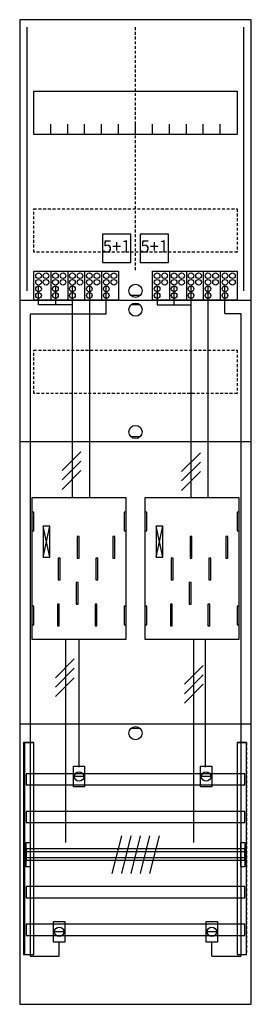
# Model space of a CAD drawing. Extents: x 0 to 25, y 0 to 105.
import ezdxf
from ezdxf.enums import TextEntityAlignment as Align

# ---------------------------------------------------------------- set-up
doc = ezdxf.new("R2010")
doc.units = 0
doc.header["$MEASUREMENT"] = 0
for name, pattern in [('L000000020000FFFFFF', [0]), ('L000000040000000000', [0]), ('L00000004000000007F', [0]), ('L00000004000000FF00', [0]), ('L000000040000FF0000', [0]), ('L000000060000FFFF00', [0]), ('L014100020032000000', [0.5, 0.3, -0.2]), ('L0141000200320000FF', [0.5, 0.3, -0.2])]:
    doc.linetypes.add(name, pattern=pattern)
doc.layers.get('0').update_dxf_attribs({"linetype": 'CONTINUOUS'})
for name, color, linetype in [('1', 7, 'CONTINUOUS'), ('157', 7, 'CONTINUOUS'), ('158', 7, 'CONTINUOUS'), ('160', 7, 'CONTINUOUS'), ('161', 7, 'CONTINUOUS'), ('2', 7, 'CONTINUOUS'), ('29', 7, 'CONTINUOUS'), ('30', 7, 'CONTINUOUS'), ('31', 7, 'CONTINUOUS'), ('38', 7, 'CONTINUOUS'), ('56', 7, 'CONTINUOUS'), ('57', 7, 'CONTINUOUS'), ('58', 7, 'CONTINUOUS'), ('59', 7, 'CONTINUOUS'), ('60', 7, 'CONTINUOUS')]:
    doc.layers.add(name, color=color, linetype=linetype)

# ---------------------------------------------------------------- blocks, each defined once
blk = doc.blocks.new('BF17C2')
at = {"layer": '1', "color": 7, "linetype": 'CONTINUOUS'}
for p, q in [((13, 75.5), (12, 75.5)), ((13, 74.5), (12, 74.5)), ((13, 60.5), (12, 60.5)), ((3.4, 47.7), (2.7, 51)), ((2.7, 47.7), (3.4, 51)), ((3.4, 47.7), (2.7, 51)), ((2.7, 47.7), (3.4, 51)), ((3.4, 47.7), (2.7, 51)), ((2.7, 47.7), (3.4, 51)), ((3.4, 47.7), (2.7, 51)), ((2.7, 47.7), (3.4, 51)), ((15.4, 47.7), (14.7, 51)), ((14.7, 47.7), (15.4, 51)), ((15.4, 47.7), (14.7, 51)), ((14.7, 47.7), (15.4, 51)), ((15.4, 47.7), (14.7, 51)), ((14.7, 47.7), (15.4, 51)), ((13, 29.5), (12, 29.5))]:
    blk.add_line(p, q, dxfattribs=at)
for points in [[(24.8, 0.2), (24.8, 104.8), (0.2, 104.8), (0.2, 0.2)], [(23.3, 97.2), (23.3, 92.6), (1.7, 92.6), (1.7, 97.2)], [(11.5, 39), (11.5, 54), (1.5, 54), (1.5, 39)], [(1.7, 50.5), (1.7, 52.5), (1.5, 52.5), (1.5, 50.5)], [(1.7, 50.5), (1.7, 52.5), (1.5, 52.5), (1.5, 50.5)], [(11.5, 50.5), (11.5, 52.5), (11.3, 52.5), (11.3, 50.5)], [(11.5, 50.5), (11.5, 52.5), (11.3, 52.5), (11.3, 50.5)], [(13.7, 50.5), (13.7, 52.5), (13.5, 52.5), (13.5, 50.5)], [(23.5, 50.5), (23.5, 52.5), (23.3, 52.5), (23.3, 50.5)], [(3.4, 47.7), (3.4, 51), (2.7, 51), (2.7, 47.7)], [(3.4, 47.7), (3.4, 51), (2.7, 51), (2.7, 47.7)], [(3.4, 47.7), (3.4, 51), (2.7, 51), (2.7, 47.7)], [(3.4, 47.7), (3.4, 51), (2.7, 51), (2.7, 47.7)], [(15.4, 47.7), (15.4, 51), (14.7, 51), (14.7, 47.7)], [(15.4, 47.7), (15.4, 51), (14.7, 51), (14.7, 47.7)], [(15.4, 47.7), (15.4, 51), (14.7, 51), (14.7, 47.7)], [(1.7, 40.5), (1.7, 42.5), (1.5, 42.5), (1.5, 40.5)], [(1.7, 40.5), (1.7, 42.5), (1.5, 42.5), (1.5, 40.5)], [(11.5, 40.5), (11.5, 42.5), (11.3, 42.5), (11.3, 40.5)], [(11.5, 40.5), (11.5, 42.5), (11.3, 42.5), (11.3, 40.5)], [(13.7, 40.5), (13.7, 42.5), (13.5, 42.5), (13.5, 40.5)], [(23.5, 40.5), (23.5, 42.5), (23.3, 42.5), (23.3, 40.5)]]:
    blk.add_lwpolyline(points, close=True, dxfattribs=at)
for points in [[(3.5, 92.6), (3.5, 93.7)], [(5.3, 92.6), (5.3, 93.7), (5.3, 93.7)], [(7.1, 92.6), (7.1, 93.7)], [(8.9, 92.6), (8.9, 93.7)], [(10.7, 92.6), (10.7, 93.7)], [(12.5, 92.6), (12.5, 93.7)], [(14.3, 92.6), (14.3, 93.7)], [(16.1, 92.6), (16.1, 93.7)], [(17.9, 92.6), (17.9, 93.7)], [(19.7, 92.6), (19.7, 93.7)], [(21.5, 92.6), (21.5, 93.7)], [(0.2, 75), (24.8, 75)], [(0.2, 60), (24.8, 60)], [(0.2, 30), (24.8, 30)]]:
    blk.add_lwpolyline(points, dxfattribs=at)
at = {"layer": '1', "color": 7, "linetype": 'L014100020032000000'}
for points in [[(23.3, 84.7), (23.3, 80.1), (1.7, 80.1), (1.7, 84.7)], [(23.3, 69.7), (23.3, 65.1), (1.7, 65.1), (1.7, 69.7)]]:
    blk.add_lwpolyline(points, close=True, dxfattribs=at)
at = {"layer": '1', "color": 7, "linetype": 'L000000040000000000'}
for points in [[(11.5, 39), (11.5, 54), (1.5, 54), (1.5, 39)], [(23.5, 39), (23.5, 54), (13.5, 54), (13.5, 39)], [(6.5, 47.6), (6.5, 49.9), (6.3, 49.9), (6.3, 47.6)], [(6.5, 47.6), (6.5, 49.9), (6.3, 49.9), (6.3, 47.6)], [(10.3, 47.6), (10.3, 49.9), (10.1, 49.9), (10.1, 47.6)], [(10.3, 47.6), (10.3, 49.9), (10.1, 49.9), (10.1, 47.6)], [(18.5, 47.6), (18.5, 49.9), (18.3, 49.9), (18.3, 47.6)], [(22.3, 47.6), (22.3, 49.9), (22.1, 49.9), (22.1, 47.6)], [(4.5, 45.3), (4.5, 47.6), (4.3, 47.6), (4.3, 45.3)], [(4.5, 45.3), (4.5, 47.6), (4.3, 47.6), (4.3, 45.3)], [(8.5, 45.3), (8.5, 47.6), (8.3, 47.6), (8.3, 45.3)], [(8.5, 45.3), (8.5, 47.6), (8.3, 47.6), (8.3, 45.3)], [(16.5, 45.3), (16.5, 47.6), (16.3, 47.6), (16.3, 45.3)], [(20.5, 45.3), (20.5, 47.6), (20.3, 47.6), (20.3, 45.3)], [(6.4, 42.7), (6.4, 45), (6.2, 45), (6.2, 42.7)], [(6.4, 42.7), (6.4, 45), (6.2, 45), (6.2, 42.7)], [(18.4, 42.7), (18.4, 45), (18.2, 45), (18.2, 42.7)], [(4.4, 40.4), (4.4, 42.7), (4.2, 42.7), (4.2, 40.4)], [(4.4, 40.4), (4.4, 42.7), (4.2, 42.7), (4.2, 40.4)], [(8.4, 40.4), (8.4, 42.7), (8.2, 42.7), (8.2, 40.4)], [(8.4, 40.4), (8.4, 42.7), (8.2, 42.7), (8.2, 40.4)], [(16.4, 40.4), (16.4, 42.7), (16.2, 42.7), (16.2, 40.4)], [(20.4, 40.4), (20.4, 42.7), (20.2, 42.7), (20.2, 40.4)]]:
    blk.add_lwpolyline(points, close=True, dxfattribs=at)
at = {"layer": '1', "color": 7, "linetype": 'CONTINUOUS'}
for centre in [(12.5, 76), (12.5, 74), (12.5, 61), (12.5, 29)]:
    blk.add_circle(centre, 0.7, dxfattribs=at)
at = {"layer": '157', "color": 7, "linetype": 'CONTINUOUS'}
for points in [[(1.7, 75), (1.7, 78.1), (10.7, 78.1), (10.7, 75)], [(14.3, 75), (14.3, 78.1), (23.3, 78.1), (23.3, 75)]]:
    blk.add_lwpolyline(points, close=True, dxfattribs=at)
for points in [[(3.5, 78.1), (3.5, 75)], [(5.3, 78.1), (5.3, 75)], [(7.1, 78.1), (7.1, 75)], [(8.9, 78.1), (8.9, 75)], [(16.1, 78.1), (16.1, 75)], [(17.9, 78.1), (17.9, 75)], [(19.7, 78.1), (19.7, 75)], [(21.5, 78.1), (21.5, 75)]]:
    blk.add_lwpolyline(points, dxfattribs=at)
at = {"layer": '158', "color": 255, "linetype": 'L00000004000000007F'}
for p, q in [((2.2, 74.5), (2.2, 76.5)), ((4, 76.5), (4, 74.5)), ((5.8, 54), (5.8, 76.5)), ((14.8, 76.5), (14.8, 74.5)), ((16.6, 74.5), (16.6, 76.5)), ((18.4, 54), (18.4, 76.5)), ((5.8, 74.5), (2.2, 74.5)), ((14.8, 74.5), (18.4, 74.5))]:
    blk.add_line(p, q, dxfattribs=at)
at = {"layer": '158', "color": 5, "linetype": 'L000000040000FF0000'}
for p, q in [((7.6, 76.5), (7.6, 54)), ((20.2, 76.5), (20.2, 54)), ((6.5, 25.4), (6.5, 38.9)), ((19.9, 39), (19.9, 25.4))]:
    blk.add_line(p, q, dxfattribs=at)
at = {"layer": '158', "color": 3, "linetype": 'L00000004000000FF00'}
for p, q in [((9.4, 73.5), (9.4, 76.5)), ((22, 73.6), (22, 76.5)), ((1.3, 73.5), (1.3, 5.3)), ((9.4, 73.5), (1.3, 73.5)), ((22, 73.6), (23.7, 73.6)), ((23.7, 73.6), (23.7, 5.3)), ((4.4, 5.3), (4.4, 6.8)), ((20.6, 5.3), (20.6, 6.8)), ((1.3, 5.3), (4.4, 5.3)), ((20.6, 5.3), (23.7, 5.3))]:
    blk.add_line(p, q, dxfattribs=at)
at = {"layer": '158', "color": 7, "linetype": 'CONTINUOUS'}
for p, q in [((6.7, 58.9), (4.7, 56.9)), ((6.7, 58.9), (4.7, 56.9)), ((19.4, 58.8), (17.4, 56.8)), ((19.4, 58.8), (17.4, 56.8)), ((6.7, 57.9), (4.7, 55.9)), ((6.7, 57.9), (4.7, 55.9)), ((19.4, 57.8), (17.4, 55.8)), ((19.4, 57.8), (17.4, 55.8)), ((6.7, 56.9), (4.7, 54.9)), ((6.7, 56.9), (4.7, 54.9)), ((19.4, 56.8), (17.4, 54.8)), ((19.4, 56.8), (17.4, 54.8)), ((6, 36.9), (4, 34.9)), ((6, 36.9), (4, 34.9)), ((6, 35.9), (4, 33.9)), ((6, 35.9), (4, 33.9)), ((19.7, 36.2), (17.7, 34.2)), ((19.7, 36.2), (17.7, 34.2)), ((6, 34.9), (4, 32.9)), ((6, 34.9), (4, 32.9)), ((19.7, 35.2), (17.7, 33.2)), ((19.7, 35.2), (17.7, 33.2)), ((19.7, 34.2), (17.7, 32.2)), ((19.7, 34.2), (17.7, 32.2)), ((7, 24.4), (6, 24.4)), ((20.5, 24.4), (19.5, 24.4)), ((4.9, 7.9), (3.9, 7.9)), ((21.1, 7.9), (20.1, 7.9))]:
    blk.add_line(p, q, dxfattribs=at)
at = {"layer": '158', "color": 7, "linetype": 'L000000040000000000'}
for p, q in [((5.1, 17.4), (5.1, 39)), ((18.7, 17.4), (18.7, 39))]:
    blk.add_line(p, q, dxfattribs=at)
at = {"layer": '158', "color": 7, "linetype": 'CONTINUOUS'}
for points in [[(7.1, 25.5), (7.1, 23.3), (5.9, 23.3), (5.9, 25.5)], [(20.6, 25.5), (20.6, 23.3), (19.4, 23.3), (19.4, 25.5)], [(5, 9), (5, 6.8), (3.8, 6.8), (3.8, 9)], [(21.2, 9), (21.2, 6.8), (20, 6.8), (20, 9)]]:
    blk.add_lwpolyline(points, close=True, dxfattribs=at)
for centre in [(6.5, 24.4), (20, 24.4), (4.4, 7.9), (20.6, 7.9)]:
    blk.add_circle(centre, 0.5, dxfattribs=at)
at = {"layer": '160', "color": 4, "linetype": 'L000000060000FFFF00'}
for p, q in [((1, 76), (1, 104)), ((24, 76), (24, 104))]:
    blk.add_line(p, q, dxfattribs=at)
at = {"layer": '160', "color": 1, "linetype": 'L0141000200320000FF'}
blk.add_line((12.5, 78.2), (12.5, 104), dxfattribs=at)
at = {"layer": '161', "color": 7, "linetype": 'CONTINUOUS'}
for points in [[(12, 79), (12, 82), (9, 82), (9, 79)], [(16, 79), (16, 82), (13, 82), (13, 79)]]:
    blk.add_lwpolyline(points, close=True, dxfattribs=at)
at = {"layer": '2', "color": 7, "linetype": 'L014100020032000000'}
for points in [[(12, 79), (12, 82), (9, 82), (9, 79)], [(16, 79), (16, 82), (13, 82), (13, 79)]]:
    blk.add_lwpolyline(points, close=True, dxfattribs=at)
at = {"layer": '2', "color": 7, "linetype": 'CONTINUOUS'}
for points in [[(1.7, 75), (1.7, 78.1), (10.7, 78.1), (10.7, 75)], [(14.3, 75), (14.3, 78.1), (23.3, 78.1), (23.3, 75)]]:
    blk.add_lwpolyline(points, close=True, dxfattribs=at)
for points in [[(3.5, 78.1), (3.5, 75)], [(5.3, 78.1), (5.3, 75)], [(7.1, 78.1), (7.1, 75)], [(8.9, 78.1), (8.9, 75)], [(16.1, 78.1), (16.1, 75)], [(17.9, 78.1), (17.9, 75)], [(19.7, 78.1), (19.7, 75)], [(21.5, 78.1), (21.5, 75)]]:
    blk.add_lwpolyline(points, dxfattribs=at)
for centre in [(2.2, 77.6), (3, 77.6), (4, 77.6), (4.8, 77.6), (5.8, 77.6), (6.6, 77.6), (7.6, 77.6), (8.4, 77.6), (9.4, 77.6), (10.2, 77.6), (14.8, 77.6), (15.6, 77.6), (16.6, 77.6), (17.4, 77.6), (18.4, 77.6), (19.2, 77.6), (20.2, 77.6), (21, 77.6), (22, 77.6), (22.8, 77.6), (2.2, 76.9), (2.2, 76.2), (3, 76.9), (4, 76.9), (4, 76.2), (4.8, 76.9), (5.8, 76.9), (5.8, 76.2), (6.6, 76.9), (7.6, 76.9), (7.6, 76.2), (8.4, 76.9), (9.4, 76.9), (9.4, 76.2), (10.2, 76.9), (14.8, 76.9), (14.8, 76.2), (15.6, 76.9), (16.6, 76.9), (16.6, 76.2), (17.4, 76.9), (18.4, 76.9), (18.4, 76.2), (19.2, 76.9), (20.2, 76.9), (20.2, 76.2), (21, 76.9), (22, 76.9), (22, 76.2), (22.8, 76.9), (2.2, 75.5), (4, 75.5), (5.8, 75.5), (7.6, 75.5), (9.4, 75.5), (14.8, 75.5), (16.6, 75.5), (18.4, 75.5), (20.2, 75.5), (22, 75.5)]:
    blk.add_circle(centre, 0.3, dxfattribs=at)
at = {"layer": '29', "color": 7, "linetype": 'CONTINUOUS'}
for p, q in [((3.4, 47.7), (2.7, 51)), ((2.7, 47.7), (3.4, 51)), ((3.4, 47.7), (2.7, 51)), ((2.7, 47.7), (3.4, 51)), ((15.4, 47.7), (14.7, 51)), ((14.7, 47.7), (15.4, 51)), ((15.4, 47.7), (14.7, 51)), ((14.7, 47.7), (15.4, 51))]:
    blk.add_line(p, q, dxfattribs=at)
for points in [[(24.8, 0.2), (24.8, 104.8), (0.2, 104.8), (0.2, 0.2)], [(23.3, 97.2), (23.3, 92.6), (1.7, 92.6), (1.7, 97.2)], [(11.5, 39), (11.5, 54), (1.5, 54), (1.5, 39)], [(23.5, 39), (23.5, 54), (13.5, 54), (13.5, 39)], [(1.7, 50.5), (1.7, 52.5), (1.5, 52.5), (1.5, 50.5)], [(11.5, 50.5), (11.5, 52.5), (11.3, 52.5), (11.3, 50.5)], [(13.7, 50.5), (13.7, 52.5), (13.5, 52.5), (13.5, 50.5)], [(23.5, 50.5), (23.5, 52.5), (23.3, 52.5), (23.3, 50.5)], [(3.4, 47.7), (3.4, 51), (2.7, 51), (2.7, 47.7)], [(3.4, 47.7), (3.4, 51), (2.7, 51), (2.7, 47.7)], [(15.4, 47.7), (15.4, 51), (14.7, 51), (14.7, 47.7)], [(15.4, 47.7), (15.4, 51), (14.7, 51), (14.7, 47.7)], [(6.5, 47.6), (6.5, 49.9), (6.3, 49.9), (6.3, 47.6)], [(10.3, 47.6), (10.3, 49.9), (10.1, 49.9), (10.1, 47.6)], [(18.5, 47.6), (18.5, 49.9), (18.3, 49.9), (18.3, 47.6)], [(22.3, 47.6), (22.3, 49.9), (22.1, 49.9), (22.1, 47.6)], [(4.5, 45.3), (4.5, 47.6), (4.3, 47.6), (4.3, 45.3)], [(8.5, 45.3), (8.5, 47.6), (8.3, 47.6), (8.3, 45.3)], [(16.5, 45.3), (16.5, 47.6), (16.3, 47.6), (16.3, 45.3)], [(20.5, 45.3), (20.5, 47.6), (20.3, 47.6), (20.3, 45.3)], [(6.4, 42.7), (6.4, 45), (6.2, 45), (6.2, 42.7)], [(18.4, 42.7), (18.4, 45), (18.2, 45), (18.2, 42.7)], [(1.7, 40.5), (1.7, 42.5), (1.5, 42.5), (1.5, 40.5)], [(4.4, 40.4), (4.4, 42.7), (4.2, 42.7), (4.2, 40.4)], [(8.4, 40.4), (8.4, 42.7), (8.2, 42.7), (8.2, 40.4)], [(11.5, 40.5), (11.5, 42.5), (11.3, 42.5), (11.3, 40.5)], [(13.7, 40.5), (13.7, 42.5), (13.5, 42.5), (13.5, 40.5)], [(16.4, 40.4), (16.4, 42.7), (16.2, 42.7), (16.2, 40.4)], [(20.4, 40.4), (20.4, 42.7), (20.2, 42.7), (20.2, 40.4)], [(23.5, 40.5), (23.5, 42.5), (23.3, 42.5), (23.3, 40.5)]]:
    blk.add_lwpolyline(points, close=True, dxfattribs=at)
for points in [[(3.5, 92.6), (3.5, 93.7)], [(5.3, 92.6), (5.3, 93.7), (5.3, 93.7)], [(7.1, 92.6), (7.1, 93.7)], [(8.9, 92.6), (8.9, 93.7)], [(10.7, 92.6), (10.7, 93.7)], [(12.5, 92.6), (12.5, 93.7)], [(14.3, 92.6), (14.3, 93.7)], [(16.1, 92.6), (16.1, 93.7)], [(17.9, 92.6), (17.9, 93.7)], [(19.7, 92.6), (19.7, 93.7)], [(21.5, 92.6), (21.5, 93.7)], [(0.2, 75), (24.8, 75)], [(0.2, 60), (24.8, 60)], [(0.2, 30), (24.8, 30)]]:
    blk.add_lwpolyline(points, dxfattribs=at)
at = {"layer": '29', "color": 7, "linetype": 'L014100020032000000'}
for points in [[(23.3, 84.7), (23.3, 80.1), (1.7, 80.1), (1.7, 84.7)], [(23.3, 69.7), (23.3, 65.1), (1.7, 65.1), (1.7, 69.7)]]:
    blk.add_lwpolyline(points, close=True, dxfattribs=at)
at = {"layer": '30', "color": 7, "linetype": 'CONTINUOUS'}
for points in [[(1.7, 5.5), (1.7, 28), (0.7, 28), (0.7, 5.5)], [(24.3, 5.5), (24.3, 28), (23.3, 28), (23.3, 5.5)]]:
    blk.add_lwpolyline(points, close=True, dxfattribs=at)
at = {"layer": '31', "color": 7, "linetype": 'CONTINUOUS'}
for p, q in [((0.7, 28), (1.7, 28)), ((23.3, 28), (24.3, 28)), ((0.7, 5.5), (1.7, 5.5)), ((23.3, 5.5), (24.3, 5.5))]:
    blk.add_line(p, q, dxfattribs=at)
at = {"layer": '31', "color": 7, "linetype": 'L014100020032000000'}
for p, q in [((0.7, 28), (0.7, 5.5)), ((23.3, 28), (23.3, 5.5)), ((24.3, 28), (24.3, 5.5))]:
    blk.add_line(p, q, dxfattribs=at)
at = {"layer": '31', "color": 255, "linetype": 'L000000020000FFFFFF'}
for points in [[(1.7, 5.5), (1.7, 28), (0.6, 28), (0.6, 5.5)], [(1.7, 5.5), (1.7, 28), (0.7, 28), (0.7, 5.5)], [(24.3, 5.5), (24.3, 28), (23.3, 28), (23.3, 5.5)]]:
    blk.add_lwpolyline(points, close=True, dxfattribs=at)
at = {"layer": '38', "color": 7, "linetype": 'CONTINUOUS'}
for points in [[(12, 79), (12, 82), (9, 82), (9, 79)], [(16, 79), (16, 82), (13, 82), (13, 79)], [(1.7, 75), (1.7, 78.1), (10.7, 78.1), (10.7, 75)], [(14.3, 75), (14.3, 78.1), (23.3, 78.1), (23.3, 75)]]:
    blk.add_lwpolyline(points, close=True, dxfattribs=at)
for points in [[(3.5, 78.1), (3.5, 75)], [(5.3, 78.1), (5.3, 75)], [(7.1, 78.1), (7.1, 75)], [(8.9, 78.1), (8.9, 75)], [(16.1, 78.1), (16.1, 75)], [(17.9, 78.1), (17.9, 75)], [(19.7, 78.1), (19.7, 75)], [(21.5, 78.1), (21.5, 75)]]:
    blk.add_lwpolyline(points, dxfattribs=at)
for centre in [(2.2, 77.6), (3, 77.6), (4, 77.6), (4.8, 77.6), (5.8, 77.6), (6.6, 77.6), (7.6, 77.6), (8.4, 77.6), (9.4, 77.6), (10.2, 77.6), (14.8, 77.6), (15.6, 77.6), (16.6, 77.6), (17.4, 77.6), (18.4, 77.6), (19.2, 77.6), (20.2, 77.6), (21, 77.6), (22, 77.6), (22.8, 77.6), (2.2, 76.9), (2.2, 76.2), (3, 76.9), (4, 76.9), (4, 76.2), (4.8, 76.9), (5.8, 76.9), (5.8, 76.2), (6.6, 76.9), (7.6, 76.9), (7.6, 76.2), (8.4, 76.9), (9.4, 76.9), (9.4, 76.2), (10.2, 76.9), (14.8, 76.9), (14.8, 76.2), (15.6, 76.9), (16.6, 76.9), (16.6, 76.2), (17.4, 76.9), (18.4, 76.9), (18.4, 76.2), (19.2, 76.9), (20.2, 76.9), (20.2, 76.2), (21, 76.9), (22, 76.9), (22, 76.2), (22.8, 76.9), (2.2, 75.5), (4, 75.5), (5.8, 75.5), (7.6, 75.5), (9.4, 75.5), (14.8, 75.5), (16.6, 75.5), (18.4, 75.5), (20.2, 75.5), (22, 75.5)]:
    blk.add_circle(centre, 0.3, dxfattribs=at)
at = {"layer": '56', "color": 7, "linetype": 'CONTINUOUS'}
for points in [[(24.1, 23.5), (24.1, 24.7), (0.9, 24.7), (0.9, 23.5)], [(24.1, 19.5), (24.1, 20.7), (0.9, 20.7), (0.9, 19.5)], [(24.1, 15.5), (24.1, 16.7), (0.9, 16.7), (0.9, 15.5)], [(24.1, 11.5), (24.1, 12.7), (0.9, 12.7), (0.9, 11.5)], [(24.1, 7.5), (24.1, 8.7), (0.9, 8.7), (0.9, 7.5)]]:
    blk.add_lwpolyline(points, close=True, dxfattribs=at)
at = {"layer": '57', "color": 7, "linetype": 'L014100020032000000'}
for points in [[(24.1, 23.5), (24.1, 24.7), (0.9, 24.7), (0.9, 23.5)], [(24.1, 19.5), (24.1, 20.7), (0.9, 20.7), (0.9, 19.5)], [(24.1, 15.5), (24.1, 16.7), (0.9, 16.7), (0.9, 15.5)], [(24.1, 11.5), (24.1, 12.7), (0.9, 12.7), (0.9, 11.5)], [(24.1, 7.5), (24.1, 8.7), (0.9, 8.7), (0.9, 7.5)]]:
    blk.add_lwpolyline(points, close=True, dxfattribs=at)
at = {"layer": '58', "color": 7, "linetype": 'CONTINUOUS'}
for points in [[(24.1, 23.5), (24.1, 24.7), (0.9, 24.7), (0.9, 23.5)], [(24.1, 19.5), (24.1, 20.7), (0.9, 20.7), (0.9, 19.5)], [(24.1, 15.5), (24.1, 16.7), (0.9, 16.7), (0.9, 15.5)], [(24.1, 11.5), (24.1, 12.7), (0.9, 12.7), (0.9, 11.5)], [(24.1, 7.5), (24.1, 8.7), (0.9, 8.7), (0.9, 7.5)]]:
    blk.add_lwpolyline(points, close=True, dxfattribs=at)
at = {"layer": '59', "color": 7, "linetype": 'CONTINUOUS'}
for p, q in [((11, 18.1), (10, 14.1)), ((12, 18.1), (11, 14.1)), ((13, 18.1), (12, 14.1)), ((14, 18.1), (13, 14.1)), ((15, 18.1), (14, 14.1))]:
    blk.add_line(p, q, dxfattribs=at)
for points in [[(0.9, 14.8), (0.9, 17.4), (1.3, 17.4), (1.3, 14.8)], [(23.7, 14.8), (23.7, 17.4), (24.1, 17.4), (24.1, 14.8)], [(24.1, 15.8), (24.1, 16.4), (0.9, 16.4), (0.9, 15.8)]]:
    blk.add_lwpolyline(points, close=True, dxfattribs=at)
at = {"layer": '60', "color": 7, "linetype": 'CONTINUOUS'}
for points in [[(24.1, 23.5), (24.1, 24.7), (0.9, 24.7), (0.9, 23.5)], [(24.1, 19.5), (24.1, 20.7), (0.9, 20.7), (0.9, 19.5)], [(24.1, 15.5), (24.1, 16.7), (0.9, 16.7), (0.9, 15.5)], [(24.1, 11.5), (24.1, 12.7), (0.9, 12.7), (0.9, 11.5)], [(24.1, 7.5), (24.1, 8.7), (0.9, 8.7), (0.9, 7.5)]]:
    blk.add_lwpolyline(points, close=True, dxfattribs=at)
at = {"layer": '161', "color": 255, "linetype": 'L000000020000FFFFFF'}
for p in [(10.5, 80.07), (14.5, 80.07)]:
    blk.add_text('5+1', height=1.3, dxfattribs=at).set_placement(p, align=Align.CENTER)

msp = doc.modelspace()

# ---------------------------------------------------------------- block references
msp.add_blockref('BF17C2', (0, 0))

doc.saveas('drawing.dxf')
